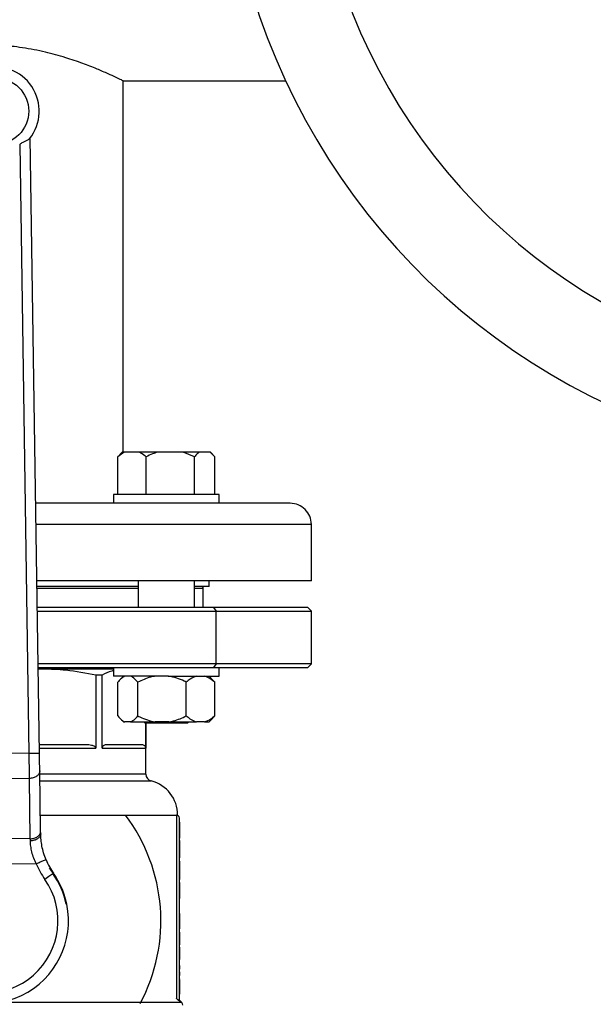
# Model space of a CAD drawing. Units: millimetres. Extents: x 4 to 416, y 4 to 293.
# Drawn here: x 207 to 212, y 233 to 242 of the extents above; entities that cross this region are included whole.
import ezdxf

# ---------------------------------------------------------------- set-up
doc = ezdxf.new("R2010")
doc.units = ezdxf.units.MM
doc.layers.add('FORMAT', color=7, linetype='Continuous')
doc.styles.add('SLDTEXTSTYLE0', font='TXT', dxfattribs={"width": 0.75})
doc.dimstyles.new('SLDDIMSTYLE1', dxfattribs={"dimtxt": 3.5, "dimasz": 3.556, "dimexe": 0, "dimexo": 0.0625, "dimgap": 0.875, "dimtad": 1, "dimdec": 0, "dimlfac": 30, "dimrnd": 1e-09, "dimzin": 12, "dimdsep": 46, "dimtxsty": 'SLDTEXTSTYLE0', "dimsah": 1, "dimcen": 0.09, "dimadec": 0, "dimazin": 3, "dimtfac": 1, "dimtdec": 0, "dimtofl": 0, "dimtmove": 0, "dimatfit": 3, "dimfxl": 0, "dimfrac": 2, "dimtolj": 1, "dimtzin": 12, "dimarcsym": 0})

# ---------------------------------------------------------------- blocks, each defined once
blk = doc.blocks.new('_D_7')
at = {"layer": 'FORMAT', "color": 7}
for p, q in [((210.8012, 249.7104), (183.2012, 249.7104)), ((184.2012, 199.3771), (184.2012, 249.7104)), ((210.8012, 199.3771), (183.2012, 199.3771))]:
    blk.add_line(p, q, dxfattribs=at)
for points in [[(184.2012, 249.7104), (183.8202, 246.1544), (184.5822, 246.1544)], [(184.2012, 199.3771), (184.5822, 202.9331), (183.8202, 202.9331)]]:
    blk.add_solid(points, dxfattribs=at)
at = {"layer": 'FORMAT', "color": 7, "insert": (179.6895, 217.5319), "char_height": 3.5, "attachment_point": 1, "rotation": 90, "style": 'SLDTEXTSTYLE0'}
blk.add_mtext('1510', dxfattribs=at)

msp = doc.modelspace()

# ---------------------------------------------------------------- linework, layer by layer
at = {"color": 7, "linetype": 'Continuous', "lineweight": 25}
for p, q in [((207.5428, 241.6371), (209.0816, 241.6371)), ((207.5428, 238.1204), (207.5428, 241.6371)), ((206.7512, 235.2687), (206.6629, 241.096)), ((206.5638, 241.0344), (206.6512, 235.2672)), ((207.5547, 238.1204), (207.492, 238.0771)), ((207.492, 238.0771), (207.5125, 238.097)), ((207.5331, 238.1204), (207.5111, 238.0984)), ((207.5547, 238.1204), (207.5331, 238.1204)), ((207.6982, 238.1204), (207.5547, 238.1204)), ((207.8681, 238.1204), (207.6982, 238.1204)), ((208.1134, 238.1204), (207.8681, 238.1204)), ((208.2206, 238.0771), (208.1134, 238.1204)), ((208.2651, 238.1204), (208.1134, 238.1204)), ((208.3668, 238.1204), (208.2651, 238.1204)), ((208.4113, 238.0771), (208.3668, 238.1204)), ((208.3702, 238.1204), (208.3668, 238.1204)), ((208.3922, 238.0984), (208.3702, 238.1204)), ((207.492, 237.7204), (207.492, 238.0771)), ((207.7609, 237.7204), (207.7609, 238.0771)), ((208.2206, 237.7204), (208.2206, 238.0771)), ((208.4113, 237.7204), (208.4113, 238.0771)), ((207.4517, 237.7204), (207.4517, 237.6371)), ((207.9517, 237.7204), (207.4517, 237.7204)), ((208.4517, 237.7204), (207.9517, 237.7204)), ((208.4517, 237.6371), (208.4517, 237.7204)), ((208.1384, 237.6371), (206.7153, 237.6371)), ((208.4155, 237.6371), (208.1384, 237.6371)), ((209.1262, 237.6371), (208.4155, 237.6371)), ((209.3262, 236.9038), (209.3262, 237.4371)), ((209.3262, 236.9038), (206.7264, 236.9038)), ((207.685, 236.9038), (207.685, 236.6504)), ((208.2183, 236.6504), (208.2183, 236.9038)), ((208.3595, 236.8504), (208.3595, 236.9038)), ((207.685, 236.8504), (206.7272, 236.8504)), ((208.3595, 236.8504), (208.2183, 236.8504)), ((208.3012, 236.6504), (208.3012, 236.8338)), ((208.3995, 236.6504), (206.7302, 236.6504)), ((206.7307, 236.6171), (208.4231, 236.6171)), ((208.3995, 236.6504), (208.4231, 236.6171)), ((209.2928, 236.6504), (208.3995, 236.6504)), ((208.4231, 236.6171), (209.3262, 236.6171)), ((208.4231, 236.1171), (208.4231, 236.6171)), ((209.3262, 236.6171), (209.2928, 236.6504)), ((209.3262, 236.1171), (209.3262, 236.6171)), ((208.4231, 236.1171), (206.7383, 236.1171)), ((206.7388, 236.0838), (208.3995, 236.0838)), ((206.785, 236.0671), (206.7391, 236.0641)), ((206.785, 236.0671), (206.7391, 236.0671)), ((207.4517, 236.0671), (206.785, 236.0671)), ((207.4517, 236.0838), (207.4517, 236.0004)), ((208.4231, 236.1171), (208.3995, 236.0838)), ((208.3995, 236.0838), (209.2928, 236.0838)), ((209.3262, 236.1171), (208.4231, 236.1171)), ((208.4517, 236.0004), (208.4517, 236.0838)), ((209.2928, 236.0838), (209.3262, 236.1171)), ((207.2853, 236.0094), (207.2853, 235.3171)), ((207.3444, 236.0094), (207.2853, 236.0094)), ((207.3444, 235.3171), (207.3444, 236.0094)), ((207.9704, 236.0004), (207.4517, 236.0004)), ((207.4921, 235.6238), (207.4921, 235.9438)), ((207.5465, 236.0004), (207.5124, 235.9664)), ((207.6823, 235.6238), (207.6823, 235.9438)), ((207.9704, 236.0004), (208.4517, 236.0004)), ((208.1419, 235.6238), (208.1419, 235.9438)), ((208.3909, 235.9664), (208.3569, 236.0004)), ((208.3906, 235.9662), (208.4113, 235.9438)), ((208.4113, 235.6238), (208.4113, 235.9438)), ((207.511, 235.6026), (207.5465, 235.5671)), ((207.5465, 235.5671), (207.5605, 235.5671)), ((207.6138, 235.5671), (207.5605, 235.5671)), ((207.6138, 235.5671), (207.8476, 235.5671)), ((207.7383, 235.5671), (207.7517, 235.5538)), ((207.9765, 235.5671), (207.8476, 235.5671)), ((207.9765, 235.5671), (208.2388, 235.5671)), ((208.1517, 235.5538), (208.165, 235.5671)), ((208.3144, 235.5671), (208.2388, 235.5671)), ((208.3144, 235.5671), (208.3569, 235.5671)), ((208.3569, 235.5671), (208.3923, 235.6026)), ((208.4113, 235.6238), (208.3906, 235.6043)), ((208.1517, 235.5538), (207.7517, 235.5538)), ((207.7589, 235.5538), (207.7589, 235.3171)), ((207.7595, 235.0727), (207.7595, 235.5538)), ((207.1912, 235.3504), (206.7499, 235.3504)), ((207.3444, 235.3171), (207.7589, 235.3171)), ((207.7199, 235.3504), (207.3834, 235.3504)), ((206.6512, 235.2672), (205.8716, 235.2763)), ((206.7623, 234.5321), (206.7537, 235.1037)), ((205.8644, 235.0407), (206.6528, 235.0314)), ((206.6528, 235.0314), (206.6615, 234.4599)), ((206.76, 234.6854), (208.0595, 234.6854)), ((208.0495, 234.6838), (208.0484, 234.6838)), ((208.0495, 234.6838), (208.0495, 232.9494)), ((208.0762, 232.9368), (208.0762, 234.6571)), ((208.0762, 234.6191), (208.0795, 234.6191)), ((208.0762, 234.5425), (208.0795, 234.5425)), ((208.0795, 234.5425), (208.0795, 234.6191)), ((208.0795, 234.4657), (208.0795, 234.5425)), ((206.6615, 234.4599), (205.8424, 234.4695)), ((208.0762, 234.4657), (208.0795, 234.4657)), ((208.0762, 234.4441), (208.0795, 234.4441)), ((208.0762, 234.4156), (208.0795, 234.4156)), ((208.0762, 234.3859), (208.0795, 234.3859)), ((208.0795, 234.4156), (208.0795, 234.4441)), ((208.0795, 234.3859), (208.0795, 234.4156)), ((208.0795, 234.2787), (208.0795, 234.3859)), ((208.0762, 234.2787), (208.0795, 234.2787)), ((205.7772, 234.2345), (206.7212, 234.2235)), ((208.0762, 234.2479), (208.0795, 234.2479)), ((208.0762, 234.218), (208.0795, 234.218)), ((208.0795, 234.218), (208.0795, 234.2479)), ((208.0795, 234.1217), (208.0795, 234.218)), ((208.0762, 234.1217), (208.0795, 234.1217)), ((208.0762, 234.0762), (208.0795, 234.0762)), ((208.0795, 234.0762), (208.0795, 234.1217)), ((208.0762, 234.0458), (208.0795, 234.0458)), ((208.0762, 234.0174), (208.0795, 234.0174)), ((208.0795, 234.0174), (208.0795, 234.0458)), ((208.0795, 233.9547), (208.0795, 234.0174)), ((208.0762, 233.9547), (208.0795, 233.9547)), ((208.0762, 233.8944), (208.0795, 233.8944)), ((208.0795, 233.8944), (208.0795, 233.9547)), ((207.0101, 233.8415), (207.0043, 233.8415)), ((208.0762, 233.7524), (208.0795, 233.7524)), ((208.0762, 233.7424), (208.0795, 233.7424)), ((208.0795, 233.7483), (208.0795, 233.7524)), ((208.0795, 233.671), (208.0795, 233.7424)), ((208.0762, 233.671), (208.0795, 233.671)), ((208.0762, 233.6094), (208.0795, 233.6094)), ((208.0795, 233.6094), (208.0795, 233.671)), ((208.0762, 233.6043), (208.0795, 233.6043)), ((208.0762, 233.5778), (208.0795, 233.5778)), ((208.0762, 233.5504), (208.0795, 233.5504)), ((208.0795, 233.5504), (208.0795, 233.5778)), ((208.0795, 233.4568), (208.0795, 233.5504)), ((208.0762, 233.4568), (208.0795, 233.4568)), ((208.0762, 233.4339), (208.0795, 233.4339)), ((208.0795, 233.3914), (208.0795, 233.4339)), ((208.0762, 233.3914), (208.0795, 233.3914)), ((208.0762, 233.3663), (208.0795, 233.3663)), ((208.0795, 233.3663), (208.0795, 233.3914)), ((208.0795, 233.317), (208.0795, 233.3663)), ((208.0762, 233.317), (208.0795, 233.317)), ((208.0762, 233.262), (208.0795, 233.262)), ((208.0795, 233.227), (208.0795, 233.262)), ((208.0762, 233.227), (208.0795, 233.227)), ((208.0762, 233.2015), (208.0795, 233.2015)), ((208.0762, 233.1665), (208.0795, 233.1665)), ((208.0795, 233.1665), (208.0795, 233.2015)), ((208.0762, 233.1334), (208.0795, 233.1334)), ((208.0762, 233.1235), (208.0795, 233.1235)), ((208.0762, 233.052), (208.0795, 233.052)), ((208.0795, 233.1293), (208.0795, 233.1334)), ((208.0795, 233.052), (208.0795, 233.1235)), ((208.0795, 232.9905), (208.0795, 233.052)), ((208.0762, 232.9905), (208.0795, 232.9905)), ((208.0762, 232.9854), (208.0795, 232.9854)), ((208.0626, 232.9368), (208.0495, 232.9494)), ((208.0841, 232.9176), (208.0626, 232.9368)), ((208.0626, 232.9368), (208.0762, 232.9368)), ((208.0997, 232.9102), (208.084, 232.9259))]:
    msp.add_line(p, q, dxfattribs=at)
at = {"color": 8, "linetype": 'Continuous', "lineweight": 25}
for p, q in [((209.3262, 237.4371), (206.7183, 237.4371)), ((206.7275, 236.8338), (207.685, 236.8338)), ((208.2183, 236.8338), (208.3012, 236.8338)), ((206.7504, 235.3171), (207.2853, 235.3171)), ((207.7595, 235.0727), (206.7541, 235.0727)), ((206.7551, 235.0082), (207.8095, 235.0082)), ((208.0997, 232.9102), (206.3661, 232.9102)), ((208.0841, 232.9176), (208.084, 232.9259))]:
    msp.add_line(p, q, dxfattribs=at)
at = {"color": 7, "linetype": 'Continuous', "lineweight": 25, "flags": 128}
for points in [[(206.7512, 235.2687), (206.7436, 235.2686), (206.7219, 235.2682), (206.6894, 235.2677), (206.6512, 235.2672)], [(206.6512, 235.2672), (206.6517, 235.1916), (206.6521, 235.1396), (206.6524, 235.098), (206.6526, 235.062), (206.6528, 235.0314)], [(206.7537, 235.1037), (206.7531, 235.139), (206.7525, 235.1794), (206.7519, 235.2232), (206.7512, 235.2687)], [(206.6615, 234.4599), (206.6616, 234.4537), (206.6618, 234.4473), (206.6619, 234.4407)], [(206.7627, 234.5072), (206.7626, 234.5157), (206.7624, 234.524), (206.7623, 234.5321)], [(206.8791, 234.1308), (206.874, 234.1272), (206.8672, 234.1224), (206.8589, 234.1166), (206.8492, 234.1098), (206.8384, 234.1022), (206.8267, 234.094), (206.8145, 234.0854), (206.802, 234.0766)]]:
    msp.add_lwpolyline(points, dxfattribs=at)
at = {"color": 7, "linetype": 'Continuous', "lineweight": 25}
msp.add_circle((206.3325, 241.3499), 0.3167, dxfattribs=at)
for centre, radius, start, end in [((214.8262, 244.3038), 6.3333, 147.33982, 270), ((214.8262, 244.3038), 5.4981, 141.56183, 270), ((206.3325, 241.3499), 0.4167, 321.2109, 179.32962), ((209.1262, 237.4371), 0.2, 359.99998, 90.00002), ((208.2845, 236.8338), 0.0167, 359.99811, 90.00189), ((207.8262, 235.0727), 0.0667, 180.00013, 255.52264), ((207.7262, 234.6854), 0.3333, 0.00002, 75.52231), ((206.2428, 233.6838), 1.6583, 331.81221, 37.15859), ((208.0495, 234.6571), 0.0267, 0.0006, 89.9994), ((207.4294, 234.5174), 0.6667, 202.53754, 215.08918), ((207.4292, 234.5173), 0.7666, 202.53574, 215.09046), ((207.4291, 234.5172), 0.6721, 209.60453, 215.09115), ((206.2428, 233.6838), 0.7833, 11.61398, 39.79627), ((206.2428, 233.6838), 0.7833, 143.56933, 11.61417), ((206.2428, 233.6838), 0.6833, 143.56938, 35.08991), ((206.2428, 233.6838), 0.7776, 11.70592, 35.08993), ((208.0762, 232.8866), 0.0333, 0.00529, 44.99538)]:
    msp.add_arc(centre, radius, start, end, dxfattribs=at)
for points, knots in [([(207.5428, 241.6371), (207.5376, 241.6397), (207.5162, 241.65), (207.4695, 241.6723), (207.393, 241.7073), (207.2878, 241.7525), (207.1539, 241.8048), (206.9912, 241.8601), (206.837, 241.9023), (206.6997, 241.9318), (206.5572, 241.9562), (206.3753, 241.975), (206.1668, 241.9773), (205.9664, 241.9616), (205.7824, 241.9326), (205.6077, 241.8922), (205.4429, 241.8434), (205.2924, 241.7902), (205.1591, 241.7363), (205.0702, 241.6972), (205.0057, 241.6672), (204.984, 241.6571), (204.9352, 241.6334), (204.9464, 241.6388), (204.947, 241.6391)], [0, 0, 0, 0, 0.0064676, 0.0262939, 0.0572656, 0.0996608, 0.153081, 0.2163623, 0.2898184, 0.3299755, 0.3717955, 0.4498602, 0.5322079, 0.6023201, 0.6721481, 0.7382256, 0.8008547, 0.8621428, 0.9155898, 0.9579274, 0.9744594, 0.9871712, 0.9992479, 1, 1, 1, 1]), ([(206.6573, 241.0889), (206.6526, 241.0848), (206.6414, 241.0752), (206.6181, 241.0659), (206.5911, 241.0529), (206.5732, 241.0408), (206.5638, 241.0344)], [0, 0, 0, 0, 0.171496, 0.40396, 0.687575, 1, 1, 1, 1]), ([(207.7609, 238.0771), (207.7568, 238.0806), (207.7373, 238.0971), (207.7154, 238.1102), (207.6982, 238.1204)], [0, 0, 0, 0, 0.214255, 1, 1, 1, 1]), ([(207.8681, 238.1204), (207.8527, 238.1154), (207.8159, 238.1035), (207.7811, 238.0868), (207.7609, 238.0771)], [0, 0, 0, 0, 0.42137, 1, 1, 1, 1]), ([(208.2651, 238.1204), (208.2586, 238.1153), (208.2422, 238.1024), (208.2287, 238.0866), (208.2206, 238.0771)], [0, 0, 0, 0, 0.39976, 1, 1, 1, 1]), ([(207.2853, 236.0094), (207.1913, 236.0279), (207.026, 236.0605), (206.8576, 236.0651), (206.785, 236.0671)], [0, 0, 0, 0, 0.568508, 1, 1, 1, 1]), ([(207.4517, 236.0513), (207.4467, 236.0506), (207.4085, 236.0452), (207.3742, 236.026), (207.3444, 236.0094)], [0, 0, 0, 0, 0.12892, 1, 1, 1, 1]), ([(207.5605, 236.0004), (207.5455, 235.9917), (207.5195, 235.9765), (207.5002, 235.9535), (207.4921, 235.9438)], [0, 0, 0, 0, 0.57786, 1, 1, 1, 1]), ([(207.6823, 235.9438), (207.6671, 235.9614), (207.6473, 235.9845), (207.6202, 235.9974), (207.6138, 236.0004)], [0, 0, 0, 0, 0.763918, 1, 1, 1, 1]), ([(207.8476, 236.0004), (207.8325, 235.9975), (207.775, 235.9865), (207.7216, 235.9619), (207.6823, 235.9438)], [0, 0, 0, 0, 0.263249, 1, 1, 1, 1]), ([(208.1419, 235.9438), (208.1351, 235.9471), (208.1057, 235.9615), (208.0515, 235.9843), (208.0017, 235.995), (207.9765, 236.0004)], [0, 0, 0, 0, 0.129218, 0.56092, 1, 1, 1, 1]), ([(208.2388, 236.0004), (208.2179, 235.992), (208.1827, 235.9778), (208.1536, 235.9536), (208.1419, 235.9438)], [0, 0, 0, 0, 0.5953967, 1, 1, 1, 1]), ([(208.4113, 235.9438), (208.389, 235.9616), (208.3592, 235.9855), (208.3233, 235.9974), (208.3144, 236.0004)], [0, 0, 0, 0, 0.749405, 1, 1, 1, 1]), ([(207.4921, 235.6238), (207.5072, 235.6061), (207.5271, 235.5831), (207.5541, 235.5702), (207.5605, 235.5671)], [0, 0, 0, 0, 0.763909, 1, 1, 1, 1]), ([(207.6138, 235.5671), (207.6289, 235.5759), (207.6549, 235.5911), (207.6741, 235.6141), (207.6823, 235.6238)], [0, 0, 0, 0, 0.577852, 1, 1, 1, 1]), ([(207.6823, 235.6238), (207.689, 235.6204), (207.7185, 235.606), (207.7726, 235.5832), (207.8225, 235.5725), (207.8476, 235.5671)], [0, 0, 0, 0, 0.129211, 0.560912, 1, 1, 1, 1]), ([(207.9765, 235.5671), (207.9917, 235.57), (208.0491, 235.5811), (208.1025, 235.6057), (208.1419, 235.6238)], [0, 0, 0, 0, 0.263251, 1, 1, 1, 1]), ([(208.1419, 235.6238), (208.1642, 235.6059), (208.194, 235.582), (208.2298, 235.5701), (208.2388, 235.5671)], [0, 0, 0, 0, 0.749396, 1, 1, 1, 1]), ([(208.3144, 235.5671), (208.3353, 235.5756), (208.3705, 235.5898), (208.3995, 235.614), (208.4113, 235.6238)], [0, 0, 0, 0, 0.595394, 1, 1, 1, 1]), ([(207.2853, 235.3171), (207.2852, 235.3185), (207.2849, 235.3214), (207.2818, 235.3273), (207.2694, 235.3384), (207.2375, 235.3484), (207.2088, 235.3497), (207.1912, 235.3504)], [0, 0, 0, 0, 0.0388724, 0.0812506, 0.1852626, 0.5010693, 1, 1, 1, 1]), ([(207.3834, 235.3504), (207.3758, 235.3496), (207.3621, 235.348), (207.3496, 235.336), (207.3457, 235.3266), (207.3446, 235.3212), (207.3444, 235.3185), (207.3444, 235.3171)], [0, 0, 0, 0, 0.394584, 0.708048, 0.855729, 0.928258, 1, 1, 1, 1]), ([(207.7589, 235.3171), (207.7589, 235.3185), (207.7588, 235.3212), (207.7576, 235.3266), (207.7537, 235.336), (207.7412, 235.348), (207.7275, 235.3496), (207.7199, 235.3504)], [0, 0, 0, 0, 0.071732, 0.144206, 0.291936, 0.606025, 1, 1, 1, 1]), ([(206.7537, 235.1037), (206.7521, 235.0941), (206.7488, 235.0737), (206.7241, 235.0502), (206.6913, 235.0345), (206.666, 235.0325), (206.6528, 235.0314)], [0, 0, 0, 0, 0.209124, 0.444436, 0.712137, 1, 1, 1, 1]), ([(206.6615, 234.4599), (206.6746, 234.4609), (206.7, 234.463), (206.7328, 234.4787), (206.7574, 234.5022), (206.7608, 234.5225), (206.7623, 234.5321)], [0, 0, 0, 0, 0.287861, 0.555572, 0.790882, 1, 1, 1, 1]), ([(206.7627, 234.5072), (206.761, 234.4984), (206.7573, 234.4794), (206.7375, 234.4621), (206.7181, 234.4516), (206.6943, 234.4431), (206.675, 234.4417), (206.6619, 234.4407)], [0, 0, 0, 0, 0.199398, 0.431151, 0.562675, 0.703437, 1, 1, 1, 1]), ([(206.8135, 234.2618), (206.8054, 234.2831), (206.7894, 234.3251), (206.7742, 234.3888), (206.765, 234.4495), (206.7634, 234.4886), (206.7627, 234.5072)], [0, 0, 0, 0, 0.271288, 0.533721, 0.778832, 1, 1, 1, 1]), ([(206.6619, 234.4407), (206.6629, 234.4237), (206.6648, 234.3889), (206.6759, 234.3349), (206.6937, 234.2788), (206.7119, 234.2421), (206.7212, 234.2235)], [0, 0, 0, 0, 0.2255218, 0.4599425, 0.7251002, 1, 1, 1, 1]), ([(206.8135, 234.2618), (206.8112, 234.2608), (206.8022, 234.2571), (206.7832, 234.2492), (206.7547, 234.2374), (206.733, 234.2284), (206.7212, 234.2235)], [0, 0, 0, 0, 0.0761116, 0.2928959, 0.6173185, 1, 1, 1, 1]), ([(208.0495, 232.9494), (208.0493, 232.9496), (208.0489, 232.9499), (208.0486, 232.9503), (208.0484, 232.9504)], [0, 0, 0, 0, 0.559883, 1, 1, 1, 1]), ([(208.084, 232.9259), (208.0817, 232.9287), (208.0773, 232.9342), (208.0765, 232.9413), (208.0762, 232.9448)], [0, 0, 0, 0, 0.50003, 1, 1, 1, 1]), ([(208.0841, 232.9176), (208.0829, 232.9189), (208.0805, 232.9216), (208.0781, 232.9263), (208.0765, 232.9314), (208.0763, 232.935), (208.0762, 232.9368)], [0, 0, 0, 0, 0.248917, 0.49944, 0.750308, 1, 1, 1, 1])]:
    msp.add_open_spline(points, degree=3, knots=knots, dxfattribs=at)

# ---------------------------------------------------------------- dimensions: what is measured, and where the dimension line sits
at = {"layer": 'FORMAT', "color": 7}
dim = msp.add_linear_dim(base=(184.2012, 249.7104), p1=(211.8012, 199.3771), p2=(211.8012, 249.7104), angle=90, dimstyle='SLDDIMSTYLE1', dxfattribs=at)
dim.commit()
dim.dimension.update_dxf_attribs({"geometry": '_D_7', "text_midpoint": (184.2012, 222.7041), "dimtype": 160})

doc.saveas('drawing.dxf')
